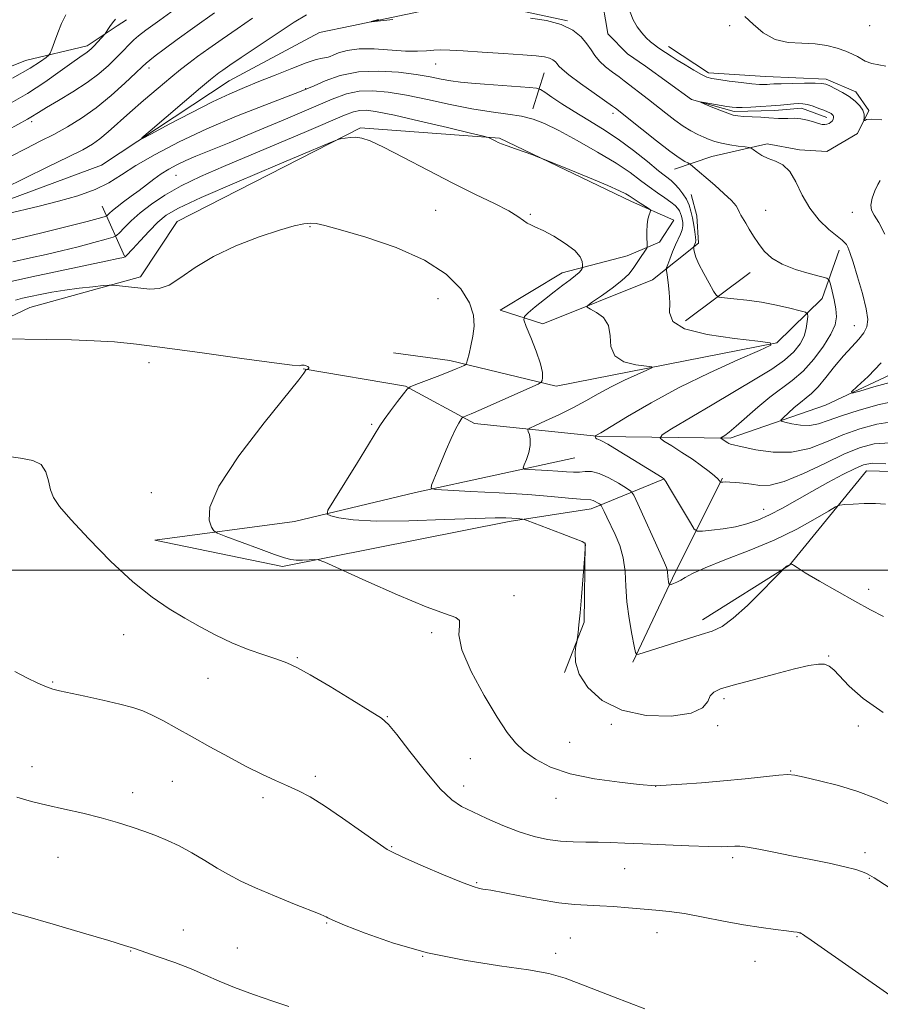
# Model space of a CAD drawing. Extents: x 2172300 to 2175200, y 284800 to 287700.
# Drawn here: x 2172748 to 2172963, y 286892 to 287137 of the extents above; entities that cross this region are included whole.
import ezdxf

# ---------------------------------------------------------------- set-up
doc = ezdxf.new("R2010")
doc.units = 0
doc.header["$MEASUREMENT"] = 0
for name, color, linetype, lineweight in [('BREAKLINE DTM HARD', 7, 'Continuous', 0), ('CONTOUR INDEX', 41, 'Continuous', 13), ('CONTOUR INTERMEDIATE', 44, 'Continuous', 0), ('CONTOUR INTERMEDIATE DEPRESSION', 44, 'Continuous', 0), ('GRID LINE', 7, 'Continuous', 0), ('SPOT ELEVATION DTM', 2, 'Continuous', 13)]:
    doc.layers.add(name, color=color, linetype=linetype, lineweight=lineweight)

msp = doc.modelspace()

# ---------------------------------------------------------------- linework, layer by layer
at = {"layer": 'BREAKLINE DTM HARD', "extrusion": (0.0635787530454381, 0.0423858353636254, 0.9970763176014737), "elevation": 151463.0197310535, "flags": 128}
msp.add_lwpolyline([(-966325.8635953348, -1961291.067751277), (-966325.8635953348, -1961293.816005268)], dxfattribs=at)
at = {"layer": 'BREAKLINE DTM HARD', "extrusion": (0.07932758508744663, 0.2548184657665102, 0.9637295698216363), "elevation": 246639.0919129584, "flags": 128}
msp.add_lwpolyline([(-1989326.490756982, -886328.2069580143), (-1989326.490756982, -886337.911668211)], dxfattribs=at)
at = {"layer": 'BREAKLINE DTM HARD', "extrusion": (0.1723525441752194, 0.05855567205952966, 0.983293360999649), "elevation": 392445.8040418148, "flags": 128}
msp.add_lwpolyline([(-427153.5084799495, -2113656.019557309), (-427153.5084799494, -2113645.9661549)], dxfattribs=at)
at = {"layer": 'BREAKLINE DTM HARD', "extrusion": (-0.1352540286096189, 0.3075068947555646, 0.9418842059524402), "elevation": -204511.0610530508, "flags": 128}
msp.add_lwpolyline([(-2104472.386670527, 576832.0871998305), (-2104472.386670527, 576817.5309297037)], dxfattribs=at)
at = {"layer": 'BREAKLINE DTM HARD', "extrusion": (0.1048574716606777, 0.0784810866384924, 0.9913857118583926), "elevation": 251514.6832359133, "flags": 128}
msp.add_lwpolyline([(-1072207.634583782, -1895013.049881879), (-1072207.634583782, -1895033.435499358)], dxfattribs=at)
at = {"layer": 'BREAKLINE DTM HARD', "extrusion": (0.8116651111626165, -0.3284296583413248, 0.4830462781589131), "elevation": 1669973.955542739, "flags": 128}
msp.add_lwpolyline([(1081064.502426093, -919969.4689424013), (1081089.391457992, -919972.4040899536), (1081115.469778648, -919976.7325760326)], dxfattribs=at)
at = {"layer": 'BREAKLINE DTM HARD', "extrusion": (0.08019229031564368, -0.007483412459565718, 0.9967513205970142), "elevation": 173253.4540432217, "flags": 128}
msp.add_lwpolyline([(487658.5435227941, -2129787.57431482), (487638.8277192035, -2129789.188405517), (487625.8767276953, -2129785.46358083)], dxfattribs=at)
at = {"layer": 'BREAKLINE DTM HARD'}
for points in [[(2172831.22, 287135.97, 1144.08), (2172851.45, 287140.22, 1143.67), (2172869.11, 287140.63, 1143.54), (2172885.06, 287137.22, 1143.96)], [(2172893.69, 287142.2, 1143.57), (2172894.74, 287135.99, 1143.02)], [(2172500, 286943.477, 1167.474), (2172503.95, 286945, 1167.15), (2172534.59, 286953.7, 1164.81), (2172554.79, 286954.11, 1161.86), (2172565.22, 286959.21, 1160.17), (2172570.12, 286972.39, 1158.91), (2172582.91, 287009.82, 1154.84), (2172598.45, 287019.8, 1153.97), (2172630.79, 287034.24, 1152.56), (2172688.03, 287056.32, 1150.71), (2172714.21, 287078, 1148.75), (2172739.53, 287090.32, 1147.23), (2172768.68, 287101.14, 1146.39), (2172800.6, 287122.18, 1145.02), (2172823.16, 287134.28, 1144.24), (2172831.2, 287135.97, 1144.08)], [(2172561.87, 287023.23, 1159.54), (2172580.16, 287021.09, 1158.11), (2172613.36, 287041.7, 1158.42), (2172664.65, 287079.74, 1158.19), (2172707.64, 287110.34, 1158.34), (2172749.77, 287127.32, 1157.03), (2172765.09, 287130.93, 1154.42), (2172772.64, 287135.95, 1153.72)], [(2172894.74, 287135.99, 1143.02), (2172895.08, 287133.97, 1142.84), (2172900.01, 287128.97, 1142.29), (2172904.5, 287125.87, 1142.19)], [(2172921.07, 287103.31, 1144.93), (2172934.9, 287106.49, 1143.6), (2172942.98, 287105, 1143.6), (2172949.79, 287104.56, 1143.58), (2172957.45, 287109.03, 1143.75), (2172960.22, 287114.77, 1144.21), (2172957.03, 287119.45, 1144.49), (2172949.59, 287122.65, 1144.38), (2172934.49, 287123.29, 1144.74), (2172920.24, 287124.16, 1144.4), (2172910.25, 287130.76, 1144.53)], [(2172904.5, 287125.87, 1142.19), (2172915.98, 287117.57, 1142.06), (2172926.61, 287114.58, 1141.71), (2172936.82, 287114.78, 1141.56), (2172943.42, 287115.42, 1141.54), (2172949.8, 287113.07, 1141.54)], [(2172900.98, 287092.11, 1152.35), (2172868.02, 287107.87, 1151.85), (2172833.35, 287110.45, 1153.81), (2172787.6, 287087.09, 1155.39), (2172778.44, 287073.27, 1155.6), (2172750.78, 287065.63, 1157.12), (2172706.53, 287044.61, 1159.52), (2172666.3, 287017.63, 1161.67), (2172638.64, 287002.33, 1162.93), (2172605.45, 286994.06, 1164.37), (2172598.41, 286967.05, 1166.22), (2172590.52, 286935.79, 1167.87), (2172589.01, 286908.56, 1170.27)], [(2172900.98, 287092.11, 1152.35), (2172911.61, 287087.42, 1151.59), (2172907.99, 287081.89, 1151.68), (2172899.91, 287078.5, 1152.54), (2172883.74, 287074.26, 1154.67), (2172868.2, 287064.91, 1155.51), (2172878.84, 287061.5, 1152.65), (2172906.28, 287072.54, 1150.98), (2172917.78, 287081.67, 1147.63), (2172917.36, 287088.48, 1147.16), (2172915.87, 287093.8, 1147.21)], [(2172965.43, 287091.64, 1141.14), (2172978.18, 287073.33, 1140.31), (2172984.77, 287063.97, 1140.04), (2172984.12, 287055.04, 1139.64), (2172973.91, 287052.7, 1140.57), (2172949.44, 287041.24, 1142.44), (2172925.61, 287032.96, 1145.69), (2172893.07, 287033.41, 1149.86), (2172861.8, 287036.62, 1153.57), (2172844.58, 287045.99, 1156.1), (2172819.05, 287050.27, 1158.06)], [(2172841.61, 287054.29, 1157.37), (2172855.64, 287052.37, 1156.44), (2172882.23, 287045.97, 1153.61), (2172937.33, 287056.77, 1149.99), (2172948.61, 287067.83, 1147.08), (2172952.87, 287079.95, 1144.47)], [(2172918.77, 286987.66, 1153.53), (2172940.48, 287001.25, 1154.04), (2172959.64, 287024.85, 1150.83), (2172985.37, 287024.19, 1150.14), (2173020.68, 287014.81, 1147.46), (2173053.22, 287016.06, 1147.25), (2173077.69, 287020.93, 1144.72), (2173100.68, 287040.06, 1141.37)], [(2172886.89, 287028.09, 1150.87), (2172847.11, 287019.4, 1154.31), (2172816.9, 287012.19, 1156.57), (2172782.01, 287007.54, 1159.05), (2172813.91, 287000.92, 1158.32), (2172870.5, 287012.15, 1156.31), (2172890.92, 287015.33, 1154.63), (2172909.01, 287022.76, 1150.03)]]:
    msp.add_polyline3d(points, dxfattribs=at)
at = {"layer": 'CONTOUR INDEX', "flags": 128}
for points, elevation in [([(2172745.981, 287103.3071), (2172749.892, 287105.336), (2172753.414, 287107.1140000001), (2172756.777, 287108.8370000001), (2172760.178, 287110.692), (2172763.688, 287112.844), (2172767.346, 287115.448), (2172771.103, 287118.5380000001), (2172774.568, 287121.645), (2172777.26, 287124.1771), (2172778.88, 287125.725), (2172779.842, 287126.621), (2172780.742, 287127.385), (2172782.122, 287128.476), (2172784.309, 287130.13), (2172787.579, 287132.523), (2172792.017, 287135.7010000001), (2172796.947, 287139.191)], 1150), ([(2172964.502, 287026.5820000001), (2172961.105, 287026.7), (2172958.954, 287026.355), (2172956.825, 287025.433), (2172953.778, 287023.879), (2172950.013, 287021.8799000001), (2172946.0169, 287019.6850000001), (2172938.675, 287015.531), (2172935.47, 287013.8381000001), (2172932.578, 287012.531), (2172929.814, 287011.566), (2172926.952, 287010.8640000001), (2172923.884, 287010.356), (2172920.9839, 287010.0060000001), (2172918.749, 287009.789), (2172917.477, 287009.758), (2172916.6899, 287010.284), (2172915.711, 287011.818), (2172910.497, 287020.585), (2172909.546, 287022.151), (2172909.061, 287022.813), (2172908.6509, 287023.121), (2172901.37, 287027.651), (2172897.952, 287029.755), (2172895.0729, 287031.472), (2172893.357, 287032.4), (2172892.578, 287032.742), (2172892.292, 287032.85), (2172892.131, 287033.0060000001), (2172892.017, 287033.209), (2172891.911, 287033.491), (2172891.93, 287033.5430000001), (2172892.301, 287033.735), (2172893.323, 287034.334), (2172900.022, 287038.395), (2172905.894, 287041.814), (2172912.9, 287045.595), (2172920.462, 287049.295), (2172927.537, 287052.524), (2172932.963, 287054.907), (2172935.757, 287056.215), (2172935.644, 287056.8150000001), (2172932.53, 287057.2230000001), (2172926.687, 287057.874), (2172919.878, 287058.8860000001), (2172914.2351, 287060.2990000001), (2172911.331, 287062.133), (2172910.507, 287064.329), (2172910.542, 287066.809), (2172910.451, 287069.442), (2172910.1741, 287071.889), (2172909.884, 287073.759), (2172909.73, 287074.8210000001), (2172909.772, 287075.482), (2172910.045, 287076.309), (2172910.563, 287077.7119000001), (2172911.245, 287079.482), (2172911.989, 287081.253), (2172913.285, 287083.956), (2172913.679, 287085.0069), (2172913.828, 287085.972), (2172913.791, 287086.863), (2172913.656, 287087.675), (2172913.49, 287088.4080000001), (2172913.279, 287089.083), (2172912.99, 287089.725), (2172912.574, 287090.368), (2172911.912, 287091.08), (2172910.8701, 287091.939), (2172909.362, 287093.005), (2172907.5051, 287094.273), (2172905.463, 287095.7230000001), (2172903.301, 287097.3590000001), (2172900.684, 287099.284), (2172897.173, 287101.628), (2172892.552, 287104.417), (2172887.489, 287107.287), (2172882.8711, 287109.7710000001), (2172879.328, 287111.519), (2172876.448, 287112.6420000001), (2172873.563, 287113.3690000001), (2172870.113, 287113.9190000001), (2172865.98, 287114.482), (2172861.158, 287115.243), (2172855.727, 287116.311), (2172850.112, 287117.5160000001), (2172844.8279, 287118.613), (2172840.274, 287119.3879), (2172836.395, 287119.7450000001), (2172833.023, 287119.6190000001), (2172829.88, 287118.936), (2172826.252, 287117.5980000001), (2172814.629, 287112.648), (2172807.232, 287109.534), (2172800.549, 287106.7560000001), (2172792.264, 287103.393), (2172789.734, 287102.319), (2172787.53, 287101.2720000001), (2172785.505, 287100.17), (2172783.614, 287098.9809), (2172781.802, 287097.684), (2172778.109, 287094.849), (2172776.118, 287093.382), (2172774.2, 287091.992), (2172772.584, 287090.785), (2172771.443, 287089.8480000001), (2172770.723, 287089.177), (2172770.311, 287088.7450000001), (2172770.025, 287088.499), (2172769.398, 287088.268), (2172767.892, 287087.855), (2172765.146, 287087.121), (2172761.504, 287086.165), (2172757.485, 287085.143), (2172753.516, 287084.178), (2172749.647, 287083.255), (2172745.837, 287082.3210000001)], 1150), ([(2172977.984, 286912.623), (2172961.587, 286923.165), (2172960.392, 286923.898), (2172959.68, 286924.259), (2172958.681, 286924.688), (2172956.988, 286925.2670000001), (2172954.28, 286925.992), (2172950.393, 286926.85), (2172945.764, 286927.7830000001), (2172940.986, 286928.725), (2172936.584, 286929.607), (2172932.832, 286930.346), (2172929.942, 286930.858), (2172928.026, 286931.0920000001), (2172926.819, 286931.122), (2172925.025, 286930.9940000001), (2172923.366, 286930.978), (2172920.27, 286931.042), (2172915.3461, 286931.204), (2172909.469, 286931.427), (2172903.831, 286931.66), (2172899.344, 286931.858), (2172895.792, 286932.003), (2172892.679, 286932.0870000001), (2172889.592, 286932.1190000001), (2172886.458, 286932.182), (2172883.288, 286932.377), (2172880.067, 286932.803), (2172876.679, 286933.55), (2172872.979, 286934.706), (2172868.9291, 286936.289), (2172864.899, 286938.0461), (2172861.365, 286939.657), (2172858.609, 286940.987), (2172856.138, 286942.649), (2172853.2659, 286945.444), (2172849.5661, 286949.814), (2172845.656, 286954.769), (2172842.414, 286958.965), (2172840.359, 286961.472), (2172838.58, 286963.035), (2172835.807, 286964.817), (2172831.217, 286967.6379), (2172825.759, 286970.953), (2172820.829, 286973.876), (2172817.428, 286975.754), (2172814.972, 286976.877), (2172812.483, 286977.7660000001), (2172809.213, 286978.855), (2172805.329, 286980.227), (2172801.229, 286981.873), (2172797.231, 286983.775), (2172793.342, 286985.865), (2172789.4909, 286988.0650000001), (2172785.57, 286990.3920000001), (2172781.332, 286993.248), (2172776.496, 286997.132), (2172770.98, 287002.2720000001), (2172765.511, 287007.816), (2172761.019, 287012.6410000001), (2172758.184, 287015.938), (2172756.688, 287018.17), (2172755.965, 287020.112), (2172755.48, 287022.335), (2172754.828, 287024.578), (2172753.633, 287026.3750000001), (2172751.567, 287027.41), (2172748.487, 287027.983), (2172744.295, 287028.546)], 1160)]:
    msp.add_lwpolyline(points, dxfattribs=dict(at, elevation=elevation))
at = {"layer": 'CONTOUR INTERMEDIATE', "flags": 128}
for points, elevation in [([(2172745.3949, 287109.941), (2172750.2351, 287112.621), (2172751.088, 287113.112), (2172752.988, 287114.329), (2172754.9439, 287115.515), (2172757.958, 287117.284), (2172761.5589, 287119.4521000001), (2172765.092, 287121.753), (2172768.041, 287123.964), (2172770.424, 287126.029), (2172772.397, 287127.934), (2172774.091, 287129.662), (2172775.544, 287131.171), (2172776.771, 287132.412), (2172777.935, 287133.463), (2172779.795, 287134.89), (2172783.257, 287137.38), (2172788.787, 287141.3050000001)], 1152), ([(2172744.495, 287095.442), (2172749.5871, 287097.916), (2172755.3401, 287100.692), (2172760.473, 287103.191), (2172764.038, 287104.9989), (2172766.417, 287106.3749000001), (2172768.323, 287107.746), (2172770.374, 287109.471), (2172775.744, 287114.2670000001), (2172779.222, 287117.2999), (2172782.818, 287120.376), (2172786.003, 287123.0550000001), (2172788.428, 287125.0430000001), (2172790.466, 287126.633), (2172792.671, 287128.263), (2172795.475, 287130.274), (2172798.821, 287132.633), (2172802.533, 287135.208), (2172806.429, 287137.861)], 1148), ([(2172746.479, 287122.878), (2172750.879, 287125.3700000001), (2172753.478, 287127.025), (2172754.855, 287128.02), (2172755.549, 287128.5820000001), (2172755.925, 287129.133), (2172756.306, 287130.145), (2172756.941, 287131.9379), (2172757.794, 287134.221), (2172758.7561, 287136.551), (2172759.825, 287138.657)], 1156), ([(2172966.602, 287037.1090000001), (2172962.235, 287036.466), (2172957.9859, 287035.339), (2172953.811, 287033.812), (2172949.652, 287032.037), (2172945.41, 287030.429), (2172940.972, 287029.47), (2172936.349, 287029.477), (2172932.043, 287030.105), (2172928.68, 287030.844), (2172925.756, 287031.503), (2172925.347, 287031.6250000001), (2172925.032, 287031.7880000001), (2172923.397, 287032.866), (2172923.269, 287032.966), (2172923.336, 287033.0710000001), (2172924.3, 287033.678), (2172925.417, 287034.4939), (2172927.167, 287035.944), (2172932.542, 287040.719), (2172935.562, 287043.2291000001), (2172941.143, 287047.3700000001), (2172943.834, 287049.7289), (2172946.523, 287052.705), (2172948.954, 287055.942), (2172950.802, 287058.922), (2172951.829, 287061.278), (2172952.165, 287063.254), (2172952.029, 287065.243), (2172951.63, 287067.5000000001), (2172951.1379, 287069.725), (2172950.712, 287071.476), (2172950.392, 287072.459), (2172949.735, 287072.9510000001), (2172948.177, 287073.372), (2172945.382, 287074.0700000001), (2172941.922, 287075.089), (2172938.597, 287076.398), (2172936.03, 287077.96), (2172934.144, 287079.705), (2172932.687, 287081.558), (2172931.45, 287083.431), (2172930.394, 287085.186), (2172929.525, 287086.6740000001), (2172928.326, 287088.635), (2172927.953, 287089.339), (2172927.644, 287090.054), (2172927.104, 287090.97), (2172925.986, 287092.2880000001), (2172924.0839, 287094.11), (2172921.776, 287096.154), (2172915.727, 287101.331), (2172915.458, 287101.509), (2172915.064, 287101.7010000001), (2172914.306, 287102.086), (2172912.908, 287102.9510000001), (2172910.582, 287104.608), (2172907.2401, 287107.192), (2172903.573, 287110.1190000001), (2172897.018, 287115.38), (2172896.278, 287115.912), (2172891.6919, 287119.152), (2172888.305, 287121.5710000001), (2172885.395, 287123.716), (2172883.683, 287125.101), (2172882.891, 287125.893), (2172882.494, 287126.421), (2172882.045, 287126.947), (2172881.407, 287127.465), (2172880.522, 287127.9), (2172879.26, 287128.2070000001), (2172877.211, 287128.4460000001), (2172873.894, 287128.705), (2172869.101, 287129.042), (2172863.729, 287129.402), (2172858.95, 287129.699), (2172855.631, 287129.865), (2172853.428, 287129.903), (2172851.691, 287129.836), (2172849.839, 287129.6999), (2172847.556, 287129.597), (2172844.592, 287129.645), (2172836.775, 287130.1629000001), (2172833.005, 287130.1850000001), (2172830.029, 287129.795), (2172827.888, 287129.176), (2172826.505, 287128.5980000001), (2172825.756, 287128.2660000001), (2172825.316, 287128.121), (2172823.892, 287127.889), (2172822.289, 287127.493), (2172819.761, 287126.6690000001), (2172816.205, 287125.314), (2172812.0851, 287123.654), (2172808.009, 287121.998), (2172804.37, 287120.536), (2172800.719, 287118.99), (2172796.397, 287116.9620000001), (2172791.054, 287114.241), (2172785.587, 287111.3480000001), (2172781.205, 287108.988), (2172778.9, 287107.777), (2172778.807, 287107.976), (2172780.85, 287109.755), (2172793.41, 287120.433), (2172795.8891, 287122.519), (2172797.179, 287123.569), (2172797.992, 287124.1800000001), (2172799.001, 287124.9), (2172800.704, 287126.081), (2172803.56, 287128.029), (2172807.777, 287130.876), (2172812.553, 287134.061), (2172816.837, 287136.85), (2172819.85, 287138.694)], 1146), ([(2172967.652, 287042.372), (2172962.841, 287041.3700000001), (2172957.828, 287040.003), (2172953.403, 287038.583), (2172950.132, 287037.3860000001), (2172947.685, 287036.54), (2172945.511, 287036.1351), (2172943.213, 287036.205), (2172941.021, 287036.558), (2172939.323, 287036.944), (2172938.427, 287037.203), (2172938.3231, 287037.5111), (2172938.9201, 287038.132), (2172940.0979, 287039.236), (2172941.608, 287040.606), (2172943.166, 287041.9300000001), (2172944.576, 287043.0170000001), (2172945.973, 287044.159), (2172947.576, 287045.769), (2172949.536, 287048.113), (2172951.722, 287050.866), (2172953.934, 287053.5600000001), (2172955.986, 287055.824), (2172957.733, 287057.684), (2172959.042, 287059.2660000001), (2172959.802, 287060.758), (2172959.985, 287062.599), (2172959.584, 287065.291), (2172958.65, 287069.0930000001), (2172957.457, 287073.295), (2172956.338, 287076.9450000001), (2172955.548, 287079.322), (2172955.0331, 287080.633), (2172954.663, 287081.316), (2172954.276, 287081.7891000001), (2172953.599, 287082.382), (2172952.328, 287083.405), (2172950.2921, 287085.103), (2172947.855, 287087.454), (2172945.515, 287090.373), (2172943.64, 287093.6950000001), (2172942.072, 287096.947), (2172940.522, 287099.577), (2172938.779, 287101.204), (2172936.932, 287102.1200000001), (2172935.148, 287102.789), (2172933.577, 287103.5650000001), (2172932.309, 287104.371), (2172931.418, 287105.0220000001), (2172930.892, 287105.388), (2172930.3669, 287105.566), (2172929.396, 287105.706), (2172927.6819, 287105.9300000001), (2172925.549, 287106.2440000001), (2172923.474, 287106.6211), (2172921.813, 287107.0430000001), (2172920.437, 287107.531), (2172919.095, 287108.11), (2172917.579, 287108.817), (2172915.854, 287109.722), (2172913.927, 287110.904), (2172911.821, 287112.403), (2172909.6119, 287114.108), (2172905.252, 287117.553), (2172899.198, 287122.238), (2172897.898, 287123.198), (2172896.281, 287124.376), (2172894.555, 287125.7170000001), (2172893.025, 287127.117), (2172891.892, 287128.503), (2172890.952, 287129.929), (2172889.897, 287131.48), (2172888.438, 287133.188), (2172886.366, 287134.8691), (2172883.491, 287136.2830000001), (2172879.777, 287137.253), (2172875.797, 287137.846)], 1144), ([(2172900.678, 287139.334), (2172901.467, 287137.403), (2172902.443, 287135.693), (2172903.553, 287134.211), (2172904.693, 287132.966), (2172905.768, 287131.9620000001), (2172906.722, 287131.181), (2172907.51, 287130.599), (2172908.116, 287130.1800000001), (2172910.916, 287128.341), (2172912.3961, 287127.401), (2172914.389, 287126.1689), (2172916.554, 287124.8731), (2172918.452, 287123.8), (2172919.816, 287123.153), (2172921.069, 287122.8), (2172922.804, 287122.523), (2172925.404, 287122.159), (2172928.393, 287121.764), (2172931.08, 287121.449), (2172932.942, 287121.297), (2172934.108, 287121.2720000001), (2172934.8751, 287121.312), (2172935.559, 287121.3640000001), (2172936.569, 287121.4190000001), (2172938.336, 287121.4790000001), (2172941.082, 287121.54), (2172944.2, 287121.586), (2172946.872, 287121.595), (2172948.521, 287121.535), (2172949.528, 287121.338), (2172950.511, 287120.9240000001), (2172951.937, 287120.2390000001), (2172953.661, 287119.328), (2172955.389, 287118.2609000001), (2172956.864, 287117.108), (2172957.995, 287115.9450000001), (2172958.731, 287114.8480000001), (2172959.057, 287113.885), (2172959.101, 287113.1090000001), (2172958.987, 287112.279), (2172959.038, 287112.216), (2172959.226, 287112.323), (2172959.684, 287112.52), (2172960.91, 287112.6310000001), (2172963.492, 287112.454)], 1144), ([(2172929.346, 287138.295), (2172931.387, 287136.336), (2172933.915, 287134.2230000001), (2172936.87, 287132.564), (2172940.16, 287131.786), (2172943.571, 287131.58), (2172946.858, 287131.454), (2172949.8129, 287131.027), (2172952.367, 287130.353), (2172954.486, 287129.5981000001), (2172956.156, 287128.8960000001), (2172957.443, 287128.264), (2172959.351, 287127.145), (2172961.048, 287126.569), (2172964.51, 287125.884)], 1146), ([(2172745.56, 287116.384), (2172750.209, 287119.0700000001), (2172754.557, 287121.898), (2172758.356, 287124.579), (2172761.317, 287126.738), (2172763.256, 287128.112), (2172765.0899, 287129.3370000001), (2172765.617, 287129.738), (2172766.137, 287130.2111), (2172766.767, 287130.856), (2172769.631, 287133.9589), (2172770.268, 287134.9940000001), (2172770.798, 287135.791), (2172771.464, 287136.689), (2172772.237, 287137.603)], 1154), ([(2172841.42, 287137.539), (2172836.0739, 287136.9240000001), (2172836.06, 287137.035), (2172837.839, 287137.553)], 1144), ([(2172965.552, 287031.845), (2172961.629, 287031.561), (2172958.145, 287030.675), (2172954.218, 287029.042), (2172949.273, 287026.6630000001), (2172943.94, 287024.121), (2172939.15, 287022.143), (2172935.598, 287021.258), (2172933.024, 287021.197), (2172930.9291, 287021.4940000001), (2172928.928, 287021.76), (2172927.083, 287021.931), (2172925.566, 287022.019), (2172924.506, 287022.042), (2172923.842, 287022.026), (2172923.271, 287021.986), (2172923.177, 287022.0220000001), (2172922.942, 287022.367), (2172922.546, 287022.8061), (2172921.74, 287023.548), (2172920.389, 287024.659), (2172918.524, 287026.079), (2172916.217, 287027.7131000001), (2172913.603, 287029.443), (2172911.081, 287031.0430000001), (2172909.116, 287032.263), (2172908.166, 287033.005), (2172908.665, 287033.787), (2172911.04, 287035.276), (2172921.1151, 287041.29), (2172931.917, 287047.694), (2172936.007, 287050.2230000001), (2172939.19, 287052.4570000001), (2172941.5061, 287054.528), (2172943.086, 287056.507), (2172944.081, 287058.45), (2172944.64, 287060.3640000001), (2172944.9, 287062.072), (2172944.992, 287063.3480000001), (2172944.956, 287064.059), (2172944.465, 287064.439), (2172943.096, 287064.8141), (2172940.575, 287065.426), (2172937.216, 287066.1800000001), (2172933.478, 287066.9), (2172929.807, 287067.443), (2172926.597, 287067.808), (2172924.225, 287068.03), (2172922.907, 287068.2), (2172922.202, 287068.64), (2172921.507, 287069.725), (2172920.381, 287071.676), (2172919.037, 287074.09), (2172917.851, 287076.404), (2172917.11, 287078.1690000001), (2172916.746, 287079.374), (2172916.6, 287080.117), (2172916.539, 287080.507), (2172916.532, 287080.692), (2172916.572, 287080.833), (2172916.981, 287081.8721), (2172917.035, 287082.306), (2172916.995, 287083.1329), (2172916.829, 287084.4950000001), (2172916.562, 287086.205), (2172916.231, 287087.9950000001), (2172915.855, 287089.651), (2172915.378, 287091.1740000001), (2172914.727, 287092.624), (2172913.858, 287094.031), (2172912.8619, 287095.325), (2172911.861, 287096.4109), (2172910.894, 287097.278), (2172907.772, 287099.747), (2172904.968, 287102.031), (2172901.479, 287104.808), (2172897.655, 287107.644), (2172893.811, 287110.191), (2172890.107, 287112.4571000001), (2172886.665, 287114.539), (2172883.616, 287116.487), (2172881.122, 287118.167), (2172879.355, 287119.3970000001), (2172878.315, 287120.069), (2172877.318, 287120.361), (2172875.509, 287120.523), (2172864.328, 287121.3449), (2172861.036, 287121.6090000001), (2172858.334, 287121.877), (2172855.931, 287122.206), (2172853.5281, 287122.6410000001), (2172850.767, 287123.166), (2172847.281, 287123.754), (2172842.85, 287124.333), (2172837.862, 287124.656), (2172832.851, 287124.432), (2172828.308, 287123.496), (2172824.527, 287122.194), (2172821.754, 287120.9950000001), (2172819.975, 287120.204), (2172818.137, 287119.46), (2172809.448, 287116.152), (2172802.417, 287113.372), (2172794.969, 287110.211), (2172788.084, 287106.961), (2172782.126, 287103.838), (2172777.308, 287101.04), (2172773.666, 287098.708), (2172770.547, 287096.764), (2172767.122, 287095.0710000001), (2172762.802, 287093.523), (2172757.941, 287092.121), (2172753.128, 287090.894), (2172744.761, 287088.877)], 1148), ([(2172964.438, 287016.5160000001), (2172961.901, 287016.7120000001), (2172959.083, 287016.6891), (2172956.384, 287016.5440000001), (2172954.288, 287016.383), (2172953.048, 287016.233), (2172951.977, 287015.8111), (2172950.1609, 287014.755), (2172946.886, 287012.828), (2172942.266, 287010.2940000001), (2172936.621, 287007.5380000001), (2172930.368, 287004.906), (2172924.322, 287002.5651), (2172919.394, 287000.6420000001), (2172916.233, 286999.22), (2172914.434, 286998.221), (2172913.327, 286997.526), (2172912.369, 286997.0289), (2172911.532, 286996.689), (2172910.913, 286996.4790000001), (2172910.575, 286996.384), (2172910.432, 286996.437), (2172910.363, 286996.684), (2172910.27, 286997.148), (2172910.164, 286997.754), (2172910.079, 286998.4049), (2172910.009, 286999.594), (2172909.941, 287000.1200000001), (2172909.754, 287000.7099), (2172909.235, 287001.893), (2172908.138, 287004.302), (2172902.615, 287016.567), (2172901.607, 287018.721), (2172900.861, 287019.749), (2172899.737, 287020.531), (2172897.7901, 287021.726), (2172895.356, 287023.0930000001), (2172892.964, 287024.171), (2172891.021, 287024.626), (2172889.4379, 287024.639), (2172887.999, 287024.5160000001), (2172886.5011, 287024.507), (2172884.771, 287024.611), (2172882.644, 287024.768), (2172880.075, 287024.925), (2172875.433, 287025.159), (2172874.316, 287025.253), (2172874.009, 287025.55), (2172874.2511, 287026.306), (2172874.7811, 287027.677), (2172875.356, 287029.4190000001), (2172875.736, 287031.189), (2172875.752, 287032.699), (2172875.5279, 287033.866), (2172875.259, 287034.661), (2172875.173, 287035.117), (2172875.626, 287035.502), (2172877.008, 287036.148), (2172879.548, 287037.296), (2172882.845, 287038.8370000001), (2172886.3379, 287040.573), (2172889.597, 287042.3370000001), (2172892.713, 287044.085), (2172895.908, 287045.803), (2172899.281, 287047.453), (2172902.436, 287048.893), (2172904.856, 287049.956), (2172906.102, 287050.539), (2172906.052, 287050.807), (2172902.069, 287051.323), (2172899.112, 287052.081), (2172896.8131, 287053.545), (2172895.866, 287055.853), (2172895.663, 287058.574), (2172895.2711, 287061.134), (2172894.023, 287063.0739), (2172892.302, 287064.393), (2172890.759, 287065.203), (2172889.9519, 287065.666), (2172890.086, 287066.1310000001), (2172891.275, 287067.0000000001), (2172893.498, 287068.536), (2172896.187, 287070.466), (2172898.639, 287072.383), (2172900.325, 287073.9730000001), (2172901.414, 287075.311), (2172903.093, 287077.846), (2172904.505, 287079.9300000001), (2172904.84, 287080.46), (2172904.949, 287080.906), (2172904.927, 287081.652), (2172904.862, 287082.961), (2172904.831, 287084.615), (2172904.904, 287086.277), (2172905.123, 287087.665), (2172905.413, 287088.715), (2172905.67, 287089.42), (2172905.788, 287089.8100000001), (2172905.659, 287090.062), (2172905.171, 287090.394), (2172903.196, 287091.649), (2172902.199, 287092.301), (2172900.956, 287093.166), (2172900.413, 287093.5279), (2172899.607, 287093.9909), (2172898.025, 287094.757), (2172895.093, 287096.045), (2172890.56, 287097.947), (2172885.485, 287100.0411), (2172878.8421, 287102.757), (2172877.573, 287103.253), (2172876.359, 287103.689), (2172872.047, 287105.2180000001), (2172869.94, 287105.978), (2172868.559, 287106.498), (2172867.746, 287106.835), (2172867.185, 287107.105), (2172865.686, 287107.895), (2172865.294, 287108.057), (2172864.037, 287108.383), (2172860.8391, 287109.153), (2172855.1049, 287110.523), (2172848.171, 287112.157), (2172841.854, 287113.597), (2172837.544, 287114.4790000001), (2172834.91, 287114.839), (2172833.195, 287114.806), (2172831.628, 287114.4510000001), (2172829.394, 287113.599), (2172819.917, 287109.58), (2172799.156, 287100.813), (2172793.46, 287098.303), (2172788.592, 287095.947), (2172784.521, 287093.657), (2172781.1521, 287091.431), (2172778.377, 287089.287), (2172776.108, 287087.27), (2172774.36, 287085.535), (2172773.171, 287084.2660000001), (2172772.451, 287083.557), (2172771.599, 287083.138), (2172769.883, 287082.6511), (2172766.813, 287081.83), (2172762.853, 287080.79), (2172758.706, 287079.74), (2172754.867, 287078.827), (2172750.9979, 287077.969), (2172746.55, 287077.0210000001)], 1152), ([(2172963.95, 286988.455), (2172960.641, 286990.161), (2172956.798, 286992.2531), (2172952.342, 286994.768), (2172947.93, 286997.3150000001), (2172944.398, 286999.399), (2172942.3519, 287000.654), (2172941.463, 287001.2399), (2172941.17, 287001.449), (2172941.003, 287001.528), (2172940.874, 287001.552), (2172940.707, 287001.536), (2172940.105, 287001.227), (2172939.872, 287001.073), (2172939.564, 287000.838), (2172938.982, 287000.357), (2172938.753, 287000.1470000001), (2172938.107, 286999.483), (2172936.488, 286997.796), (2172933.572, 286994.78), (2172929.948, 286991.179), (2172926.433, 286988.0000000001), (2172923.611, 286985.987), (2172921.121, 286984.826), (2172918.366, 286983.9400000001), (2172914.953, 286982.88), (2172902.879, 286979.0210000001), (2172902.348, 286978.939), (2172902.035, 286979.475), (2172901.674, 286981.0870000001), (2172901.08, 286984.053), (2172900.399, 286987.9350000001), (2172899.86, 286992.111), (2172899.603, 286996.0679), (2172899.411, 286999.722), (2172898.975, 287003.0930000001), (2172898.085, 287006.188), (2172896.921, 287008.953), (2172894.829, 287013.228), (2172894.157, 287014.666), (2172893.4801, 287016.1420000001), (2172893.301, 287016.389), (2172893.032, 287016.576), (2172892.566, 287016.862), (2172891.983, 287017.1900000001), (2172891.41, 287017.448), (2172890.872, 287017.5650000001), (2172888.274, 287017.751), (2172885.313, 287018.034), (2172880.958, 287018.436), (2172875.13, 287018.888), (2172868.013, 287019.323), (2172860.852, 287019.698), (2172855.156, 287019.972), (2172852.032, 287020.16), (2172850.987, 287020.493), (2172851.123, 287021.255), (2172851.6891, 287022.666), (2172852.512, 287024.6850000001), (2172853.5629, 287027.204), (2172854.788, 287030.061), (2172856.03, 287032.871), (2172857.108, 287035.194), (2172857.881, 287036.705), (2172858.377, 287037.5380000001), (2172858.666, 287037.941), (2172858.824, 287038.137), (2172858.965, 287038.24), (2172859.737, 287038.55), (2172860.996, 287039.08), (2172863.491, 287040.1639), (2172875.618, 287045.54), (2172877.697, 287046.482), (2172878.495, 287046.952), (2172878.696, 287047.353), (2172878.827, 287048.066), (2172878.782, 287049.38), (2172878.297, 287051.5650000001), (2172877.228, 287054.699), (2172875.896, 287058.101), (2172874.74, 287060.901), (2172874.142, 287062.498), (2172874.262, 287063.3690000001), (2172875.2, 287064.263), (2172876.977, 287065.7390000001), (2172879.2731, 287067.616), (2172881.685, 287069.528), (2172883.864, 287071.172), (2172885.677, 287072.51), (2172887.045, 287073.569), (2172887.924, 287074.374), (2172888.417, 287074.95), (2172888.661, 287075.319), (2172888.777, 287075.536), (2172888.815, 287075.7720000001), (2172888.808, 287076.231), (2172888.716, 287077.072), (2172888.204, 287078.2901), (2172886.864, 287079.838), (2172884.477, 287081.6250000001), (2172881.59, 287083.384), (2172878.939, 287084.8061), (2172877.083, 287085.683), (2172875.871, 287086.208), (2172874.977, 287086.677), (2172874.0529, 287087.35), (2172872.664, 287088.3371), (2172870.353, 287089.714), (2172866.779, 287091.546), (2172862.051, 287093.8590000001), (2172856.397, 287096.666), (2172850.149, 287099.888), (2172844.079, 287103.063), (2172839.067, 287105.635), (2172835.734, 287107.193), (2172833.671, 287107.912), (2172832.208, 287108.11), (2172830.82, 287108.0700000001), (2172829.552, 287107.925), (2172828.592, 287107.769), (2172827.82, 287107.574), (2172825.884, 287106.809), (2172821.125, 287104.816), (2172812.633, 287101.242), (2172802.5, 287096.938), (2172793.566, 287093.057), (2172787.947, 287090.434), (2172784.862, 287088.63), (2172782.804, 287086.889), (2172780.593, 287084.6690000001), (2172778.348, 287082.29), (2172776.515, 287080.287), (2172774.873, 287078.471), (2172774.595, 287078.237), (2172774.191, 287078.0921), (2172772.889, 287077.8100000001), (2172769.824, 287077.172), (2172751.307, 287073.235), (2172745.769, 287072.024)], 1154), ([(2172964.236, 287083.9130000001), (2172962.751, 287086.7990000001), (2172961.612, 287088.671), (2172960.919, 287089.934), (2172960.74, 287091.192), (2172961.092, 287092.878), (2172961.767, 287094.731), (2172962.506, 287096.3150000001), (2172963.132, 287097.296)], 1142), ([(2172963.811, 286964.496), (2172958.856, 286967.992), (2172955.388, 286971.059), (2172951.496, 286975.127), (2172950.336, 286976.083), (2172949.19, 286976.52), (2172947.662, 286976.5650000001), (2172945.317, 286976.199), (2172941.711, 286975.362), (2172936.675, 286974.064), (2172931.155, 286972.585), (2172926.373, 286971.273), (2172923.256, 286970.358), (2172921.542, 286969.596), (2172920.674, 286968.6250000001), (2172920.032, 286967.211), (2172918.747, 286965.635), (2172915.886, 286964.304), (2172910.888, 286963.597), (2172904.685, 286963.769), (2172898.581, 286965.0440000001), (2172893.658, 286967.512), (2172890.1151, 286970.7170000001), (2172887.93, 286974.0700000001), (2172887.003, 286977.057), (2172886.912, 286979.465), (2172887.157, 286981.154), (2172887.334, 286982.089), (2172887.427, 286982.639), (2172887.659, 286984.434), (2172887.879, 286986.382), (2172888.173, 286989.35), (2172888.53, 286993.363), (2172889.393, 287003.825), (2172889.477, 287005.661), (2172889.496, 287006.311), (2172889.402, 287006.733), (2172888.731, 287007.151), (2172886.934, 287007.882), (2172883.738, 287009.117), (2172875, 287012.453), (2172874.222, 287012.7170000001), (2172873.796, 287012.79), (2172873.173, 287012.8590000001), (2172872.276, 287012.948), (2172871.146, 287013.041), (2172869.649, 287013.113), (2172866.942, 287013.1090000001), (2172862.008, 287012.961), (2172854.336, 287012.652), (2172845.432, 287012.355), (2172837.311, 287012.2880000001), (2172831.5471, 287012.5959), (2172827.965, 287013.116), (2172825.952, 287013.6090000001), (2172825.023, 287014.0170000001), (2172825.208, 287015.007), (2172826.664, 287017.427), (2172832.583, 287026.8910000001), (2172835.382, 287031.4180000001), (2172838.174, 287036.031), (2172839.253, 287037.635), (2172840.829, 287039.789), (2172842.604, 287042.143), (2172844.087, 287044.086), (2172844.983, 287045.192), (2172845.776, 287045.777), (2172847.148, 287046.3420000001), (2172852.478, 287048.393), (2172855.229, 287049.469), (2172857.226, 287050.276), (2172858.503, 287050.814), (2172859.243, 287051.138), (2172859.628, 287051.3480000001), (2172859.844, 287051.708), (2172860.076, 287052.53), (2172860.46, 287054.031), (2172860.939, 287056.074), (2172861.408, 287058.4300000001), (2172861.719, 287060.931), (2172861.557, 287063.653), (2172860.565, 287066.7340000001), (2172858.397, 287070.233), (2172854.756, 287073.912), (2172849.356, 287077.455), (2172842.231, 287080.5791), (2172834.691, 287083.13), (2172828.3641, 287084.987), (2172824.43, 287086.084), (2172822.283, 287086.573), (2172820.866, 287086.6639), (2172819.225, 287086.5000000001), (2172816.804, 287085.975), (2172813.147, 287084.9190000001), (2172808.035, 287083.2170000001), (2172802.209, 287080.9790000001), (2172796.645, 287078.3690000001), (2172792.11, 287075.599), (2172788.529, 287073.064), (2172785.614, 287071.204), (2172783.098, 287070.324), (2172780.791, 287070.186), (2172778.517, 287070.416), (2172776.189, 287070.6960000001), (2172772.422, 287071.121), (2172771.46, 287071.211), (2172770.609, 287071.1961000001), (2172769.139, 287071.063), (2172766.539, 287070.8050000001), (2172763.164, 287070.432), (2172759.585, 287069.964), (2172756.288, 287069.425), (2172753.401, 287068.8700000001), (2172750.969, 287068.36), (2172748.981, 287067.925), (2172747.215, 287067.461)], 1156), ([(2172965.488, 286941.527), (2172961.91, 286943.099), (2172957.543, 286944.733), (2172952.653, 286946.222), (2172947.928, 286947.459), (2172944.157, 286948.362), (2172941.812, 286948.873), (2172940.077, 286949.023), (2172937.815, 286948.868), (2172929.379, 286947.9429), (2172923.98, 286947.395), (2172918.515, 286946.928), (2172913.616, 286946.568), (2172906.977, 286946.1410000001), (2172902.958, 286946.5430000001), (2172897.982, 286947.0700000001), (2172891.776, 286947.9240000001), (2172885.68, 286949.178), (2172880.768, 286950.863), (2172877.045, 286952.8200000001), (2172874.244, 286954.849), (2172872.057, 286956.894), (2172869.983, 286959.485), (2172867.477, 286963.302), (2172864.243, 286968.6960000001), (2172860.985, 286974.719), (2172858.658, 286980.099), (2172857.894, 286983.8499), (2172858.035, 286986.14), (2172858.1, 286987.4240000001), (2172857.174, 286988.1960000001), (2172854.601, 286989.113), (2172849.789, 286990.871), (2172842.597, 286993.876), (2172834.67, 286997.3810000001), (2172824.417, 287002.008), (2172822.797, 287002.605), (2172821.859, 287002.656), (2172820.512, 287002.594), (2172818.8499, 287002.542), (2172817.269, 287002.545), (2172815.973, 287002.671), (2172814.415, 287003.084), (2172811.861, 287003.971), (2172807.905, 287005.41), (2172799.728, 287008.421), (2172797.632, 287009.232), (2172796.709, 287009.8370000001), (2172796.168, 287010.753), (2172795.554, 287012.515), (2172795.761, 287015.73), (2172798.021, 287021.0220000001), (2172803.022, 287028.5710000001), (2172809.277, 287036.7829), (2172817.929, 287047.578), (2172819.215, 287049.232), (2172819.828, 287050.126), (2172819.888, 287050.161), (2172820.264, 287050.325), (2172820.473, 287050.475), (2172820.497, 287050.6630000001), (2172820.23, 287050.874), (2172819.777, 287051.067), (2172819.294, 287051.194), (2172818.909, 287051.224), (2172818.627, 287051.179), (2172818.422, 287051.097), (2172818.04, 287051.0430000001), (2172816.299, 287051.198), (2172811.7879, 287051.7720000001), (2172803.725, 287052.8771), (2172793.839, 287054.249), (2172784.487, 287055.5301), (2172777.4229, 287056.436), (2172771.98, 287056.998), (2172766.886, 287057.325), (2172761.175, 287057.513), (2172755.095, 287057.6200000001), (2172743.992, 287057.7610000001)], 1158), ([(2172965.807, 287046.9609000001), (2172961.518, 287045.7720000001), (2172957.985, 287044.7500000001), (2172956.103, 287044.249), (2172955.936, 287044.539), (2172957.343, 287045.8690000001), (2172960.056, 287048.384), (2172963.3211, 287051.818)], 1142), ([(2172967.192, 286892.773), (2172945.8669, 286907.683), (2172944.319, 286908.743), (2172943.709, 286909.143), (2172943.399, 286909.329), (2172943.162, 286909.432), (2172942.872, 286909.508), (2172942.378, 286909.6040000001), (2172941.416, 286909.752), (2172939.698, 286909.976), (2172937.003, 286910.306), (2172933.389, 286910.7930000001), (2172928.986, 286911.4940000001), (2172923.991, 286912.421), (2172918.888, 286913.4119000001), (2172914.23, 286914.259), (2172910.397, 286914.813), (2172907.084, 286915.155), (2172900.23, 286915.7180000001), (2172896.539, 286916.009), (2172893.067, 286916.2290000001), (2172889.98, 286916.356), (2172886.803, 286916.542), (2172882.898, 286916.981), (2172877.925, 286917.791), (2172872.724, 286918.76), (2172865.872, 286920.089), (2172864.617, 286920.307), (2172863.928, 286920.399), (2172863.092, 286920.537), (2172861.506, 286921.001), (2172858.597, 286922.0930000001), (2172854.105, 286923.964), (2172849.033, 286926.152), (2172844.7, 286928.045), (2172841.9901, 286929.2560000001), (2172840.042, 286930.3210000001), (2172837.563, 286932.0000000001), (2172833.641, 286934.7930000001), (2172828.903, 286938.139), (2172824.36, 286941.215), (2172820.771, 286943.402), (2172817.8729, 286944.911), (2172815.155, 286946.154), (2172812.172, 286947.4950000001), (2172808.765, 286949.088), (2172804.844, 286951.035), (2172800.402, 286953.378), (2172795.766, 286955.9151), (2172791.343, 286958.384), (2172787.468, 286960.562), (2172784.166, 286962.382), (2172781.389, 286963.817), (2172778.999, 286964.878), (2172776.497, 286965.728), (2172773.2949, 286966.5700000001), (2172769.065, 286967.5430000001), (2172764.531, 286968.528), (2172758.185, 286969.879), (2172756.551, 286970.313), (2172754.969, 286970.894), (2172752.801, 286971.824), (2172750.093, 286973.105), (2172747.058, 286974.6900000001)], 1162), ([(2172904.348, 286890.458), (2172896.551, 286893.529), (2172889.481, 286896.277), (2172884.476, 286898.117), (2172880.357, 286899.279), (2172875.318, 286900.1950000001), (2172868.052, 286901.251), (2172859.244, 286902.639), (2172850.075, 286904.504), (2172841.625, 286906.8810000001), (2172834.546, 286909.3540000001), (2172829.389, 286911.4), (2172826.4741, 286912.629), (2172825.206, 286913.213), (2172824.763, 286913.459), (2172824.351, 286913.667), (2172823.286, 286914.112), (2172816.86, 286916.671), (2172811.924, 286918.67), (2172807.187, 286920.678), (2172803.454, 286922.4130000001), (2172800.442, 286923.996), (2172797.591, 286925.6461), (2172794.475, 286927.51), (2172791.2149, 286929.429), (2172788.065, 286931.167), (2172785.194, 286932.557), (2172782.442, 286933.702), (2172779.56, 286934.769), (2172776.338, 286935.8909000001), (2172772.7, 286937.057), (2172768.604, 286938.216), (2172764.08, 286939.325), (2172759.448, 286940.3690000001), (2172755.098, 286941.3370000001), (2172751.27, 286942.2670000001), (2172747.6009, 286943.383)], 1164), ([(2172815.493, 286891.042), (2172811.517, 286892.378), (2172806.671, 286894.062), (2172801.946, 286895.818), (2172798.062, 286897.4301000001), (2172794.658, 286898.941), (2172791.105, 286900.454), (2172786.998, 286902.0239), (2172782.842, 286903.507), (2172776.9411, 286905.5440000001), (2172774.48, 286906.3420000001), (2172770.538, 286907.539), (2172764.198, 286909.414), (2172756.671, 286911.615), (2172749.702, 286913.632), (2172744.593, 286915.072)], 1166)]:
    msp.add_lwpolyline(points, dxfattribs=dict(at, elevation=elevation))
at = {"layer": 'CONTOUR INTERMEDIATE DEPRESSION', "elevation": 1142, "flags": 128}
msp.add_lwpolyline([(2172949.068, 287114.857), (2172949.943, 287114.505), (2172950.4901, 287114.252), (2172950.845, 287114.041), (2172951.12, 287113.8210000001), (2172951.327, 287113.575), (2172951.45, 287113.291), (2172951.476, 287112.964), (2172951.386, 287112.6071), (2172951.16, 287112.238), (2172950.793, 287111.88), (2172950.3241, 287111.5700000001), (2172949.81, 287111.35), (2172949.273, 287111.26), (2172948.615, 287111.3210000001), (2172947.705, 287111.553), (2172946.454, 287111.947), (2172944.942, 287112.384), (2172943.285, 287112.719), (2172941.608, 287112.846), (2172940.041, 287112.834), (2172938.72, 287112.795), (2172937.695, 287112.8150000001), (2172935.276, 287112.996), (2172933.271, 287113.108), (2172929.0069, 287113.3191), (2172927.585, 287113.428), (2172926.42, 287113.65), (2172925.021, 287114.1090000001), (2172923.07, 287114.8690000001), (2172920.942, 287115.741), (2172919.187, 287116.475), (2172918.263, 287116.876), (2172918.255, 287116.965), (2172919.156, 287116.817), (2172924.81, 287115.8200000001), (2172926.1211, 287115.612), (2172927.223, 287115.524), (2172928.646, 287115.537), (2172930.767, 287115.632), (2172933.328, 287115.7830000001), (2172935.915, 287115.966), (2172938.184, 287116.1541), (2172941.577, 287116.459), (2172942.7509, 287116.525), (2172943.789, 287116.475), (2172944.93, 287116.2560000001), (2172946.327, 287115.844), (2172947.796, 287115.335), (2172949.068, 287114.857)], dxfattribs=at)
at = {"layer": 'GRID LINE', "flags": 128}
msp.add_lwpolyline([(2175000, 287000), (2172500, 287000)], dxfattribs=at)
at = {"layer": 'SPOT ELEVATION DTM'}
for p in [(2172925.51, 287135.96, 1145.12), (2172960.51, 287135.96, 1147.54), (2172852.14, 287126.44, 1146.8), (2172780.6, 287125.41, 1149.54), (2172819.71, 287120.25, 1147.93), (2172896.41, 287114.06, 1146.42), (2172751.25, 287112.01, 1151.63), (2172787.3, 287098.65, 1150.93), (2172852.14, 287089.89, 1155.08), (2172875.8, 287088.87, 1153.82), (2172934.51, 287089.89, 1145.25), (2172956.11, 287089.38, 1142.58), (2172820.75, 287085.77, 1156.11), (2172852.67, 287067.78, 1156.81), (2172956.63, 287061.08, 1144.8), (2172780.59, 287051.8, 1158.62), (2172928.32, 287045.61, 1148), (2172836.18, 287036.4, 1156.21), (2172781.11, 287019.38, 1158.72), (2172933.99, 287015.25, 1149.31), (2172871.69, 286993.67, 1157.58), (2172960.24, 286995.2, 1153.45), (2172774.2, 286983.88, 1160.82), (2172851.11, 286984.38, 1158.3), (2172817.58, 286978.16, 1159.86), (2172950.26, 286978.6, 1155.89), (2172756.55, 286972.13, 1161.87), (2172795.33, 286973.02, 1160.73), (2172924.13, 286967.93, 1156.37), (2172840.05, 286963.45, 1159.92), (2172895.94, 286961.5, 1156.2), (2172922.5, 286961.19, 1156.28), (2172957.63, 286961.15, 1156.39), (2172885.58, 286957.07, 1157.05), (2172860.8, 286953, 1158.96), (2172751.37, 286950.99, 1163.37), (2172822.12, 286948.58, 1161.61), (2172940.73, 286949.87, 1157.93), (2172786.38, 286947.3, 1163.04), (2172859.13, 286946.12, 1159.42), (2172776.5, 286944.5, 1163.46), (2172907.04, 286946.05, 1158.01), (2172809.03, 286943.21, 1162.4), (2172882.19, 286943.03, 1158.6), (2172841.18, 286930.96, 1161.88), (2172959.3, 286929.53, 1159.54), (2172757.84, 286928.31, 1164.87), (2172926.3, 286928.28, 1160.34), (2172899.34, 286925.46, 1160.87), (2172862.39, 286921.98, 1161.85), (2172960.41, 286923.07, 1160.08), (2172824.88, 286911.89, 1164.11), (2172789.11, 286910.14, 1165.34), (2172907.42, 286909.5, 1162.65), (2172885.78, 286908.21, 1163.03), (2172942.35, 286908.49, 1162.12), (2172775.99, 286904.92, 1166.07), (2172802.61, 286905.72, 1165.13), (2172882.07, 286904.34, 1163.49), (2172848.84, 286903.57, 1164), (2172931.84, 286902.39, 1162.84)]:
    msp.add_point(p, dxfattribs=at)

doc.saveas('drawing.dxf')
